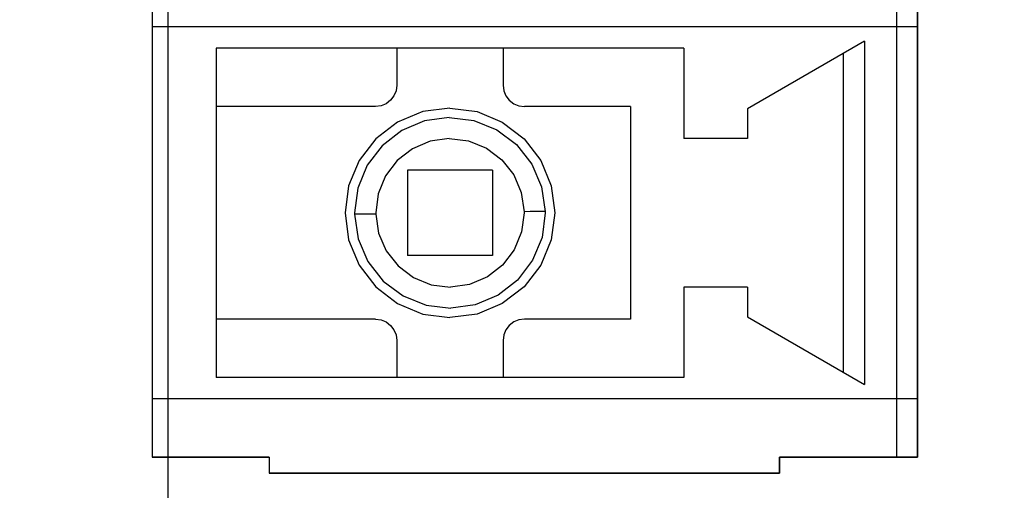
# Model space of a CAD drawing. Units: millimetres. Extents: x -10 to 258, y 12 to 237.
# Drawn here: x 53 to 62, y 43 to 48 of the extents above; entities that cross this region are included whole.
import ezdxf

# ---------------------------------------------------------------- set-up
doc = ezdxf.new("R2010")
doc.units = ezdxf.units.MM
doc.linetypes.add('K5LT_BASIC', pattern=[0])
doc.layers.add('ethernet', color=7, linetype='Continuous', plot=False)
doc.layers.add('размеры', color=200, linetype='Continuous')
doc.styles.get("Standard").update_dxf_attribs({"font": 'arial.ttf'})
doc.dimstyles.new('ISO-25', dxfattribs={"dimtxt": 2.5, "dimasz": 2.5, "dimexe": 1.25, "dimexo": 0.625, "dimtad": 1, "dimtxsty": 'Standard', "dimcen": 2.5, "dimadec": 0, "dimazin": 0, "dimtfac": 1, "dimtmove": 0, "dimatfit": 3, "dimfxl": 1, "dimarcsym": 0})

# ---------------------------------------------------------------- blocks, each defined once
blk = doc.blocks.new('*D1')
at = {"layer": 'ethernet', "color": 0, "transparency": 16777216}
for p in [(54.475, 216.591), (41.3469, 36.591), (54.475, 36.591)]:
    blk.add_point(p, dxfattribs=at)
at = {"layer": 'размеры', "color": 0, "lineweight": -2, "transparency": 16777216}
for p, q in [((53.85, 216.591), (40.0969, 216.591)), ((41.3469, 214.091), (41.3469, 39.091)), ((53.85, 36.591), (40.0969, 36.591))]:
    blk.add_line(p, q, dxfattribs=at)
at = {"layer": 'размеры', "color": 0, "transparency": 16777216}
for points in [[(40.9302, 214.091), (41.7636, 214.091), (41.3469, 216.591)], [(40.9302, 39.091), (41.7636, 39.091), (41.3469, 36.591)]]:
    blk.add_solid(points, dxfattribs=at)
at = {"layer": 'размеры', "color": 0, "transparency": 16777216, "insert": (39.4455, 126.591), "char_height": 2.5, "attachment_point": 5, "rotation": 90}
blk.add_mtext('180', dxfattribs=at)

msp = doc.modelspace()

# ---------------------------------------------------------------- linework, layer by layer
at = {"color": 0, "linetype": 'K5LT_BASIC'}
for p, q in [((54.3282, 51.8151), (54.3282, 43.7276)), ((54.3282, 51.8151), (54.3282, 47.7713)), ((54.3282, 51.8151), (54.3282, 43.7276)), ((54.3282, 51.8151), (54.3282, 47.7713)), ((54.3282, 51.8151), (54.3282, 43.7276)), ((54.3282, 51.8151), (54.3282, 47.7713)), ((54.3282, 51.8151), (54.3282, 43.7276)), ((54.3282, 51.8151), (54.3282, 47.7713)), ((61.3174, 51.8151), (61.3174, 47.7713)), ((61.3174, 51.8151), (61.3174, 47.7713)), ((61.3174, 51.8151), (61.3174, 47.7713)), ((61.3174, 51.8151), (61.3174, 47.7713)), ((61.517, 43.7276), (61.517, 51.8151)), ((61.517, 43.7276), (61.517, 51.8151)), ((61.517, 43.7276), (61.517, 51.8151)), ((61.517, 43.7276), (61.517, 51.8151)), ((61.517, 51.8151), (61.517, 47.7713)), ((61.517, 51.8151), (61.517, 47.7713)), ((61.517, 51.8151), (61.517, 47.7713)), ((61.517, 51.8151), (61.517, 47.7713)), ((61.3174, 47.7713), (54.3282, 47.7713)), ((54.3282, 47.7713), (54.3282, 44.2768)), ((61.3174, 47.7713), (54.3282, 47.7713)), ((61.3174, 47.7713), (54.3282, 47.7713)), ((54.3282, 47.7713), (54.3282, 44.2768)), ((61.3174, 47.7713), (54.3282, 47.7713)), ((61.3174, 47.7713), (54.3282, 47.7713)), ((54.3282, 47.7713), (54.3282, 44.2768)), ((61.3174, 47.7713), (54.3282, 47.7713)), ((61.3174, 47.7713), (54.3282, 47.7713)), ((54.3282, 47.7713), (54.3282, 44.2768)), ((61.3174, 47.7713), (54.3282, 47.7713)), ((61.3693, 47.7713), (61.3174, 47.7713)), ((61.3693, 47.7713), (61.3174, 47.7713)), ((61.3174, 47.7713), (61.3174, 44.2768)), ((61.3693, 47.7713), (61.3174, 47.7713)), ((61.3693, 47.7713), (61.3174, 47.7713)), ((61.3174, 47.7713), (61.3174, 44.2768)), ((61.3693, 47.7713), (61.3174, 47.7713)), ((61.3693, 47.7713), (61.3174, 47.7713)), ((61.3174, 47.7713), (61.3174, 44.2768)), ((61.3693, 47.7713), (61.3174, 47.7713)), ((61.3693, 47.7713), (61.3174, 47.7713)), ((61.3174, 47.7713), (61.3174, 44.2768)), ((61.4172, 47.7713), (61.3693, 47.7713)), ((61.4172, 47.7713), (61.3693, 47.7713)), ((61.4172, 47.7713), (61.3693, 47.7713)), ((61.4172, 47.7713), (61.3693, 47.7713)), ((61.4172, 47.7713), (61.3693, 47.7713)), ((61.4172, 47.7713), (61.3693, 47.7713)), ((61.4172, 47.7713), (61.3693, 47.7713)), ((61.4172, 47.7713), (61.3693, 47.7713)), ((61.4581, 47.7713), (61.4172, 47.7713)), ((61.4581, 47.7713), (61.4172, 47.7713)), ((61.4581, 47.7713), (61.4172, 47.7713)), ((61.4581, 47.7713), (61.4172, 47.7713)), ((61.4581, 47.7713), (61.4172, 47.7713)), ((61.4581, 47.7713), (61.4172, 47.7713)), ((61.4581, 47.7713), (61.4172, 47.7713)), ((61.4581, 47.7713), (61.4172, 47.7713)), ((61.4901, 47.7713), (61.4581, 47.7713)), ((61.4901, 47.7713), (61.4581, 47.7713)), ((61.4901, 47.7713), (61.4581, 47.7713)), ((61.4901, 47.7713), (61.4581, 47.7713)), ((61.4901, 47.7713), (61.4581, 47.7713)), ((61.4901, 47.7713), (61.4581, 47.7713)), ((61.4901, 47.7713), (61.4581, 47.7713)), ((61.4901, 47.7713), (61.4581, 47.7713)), ((61.5101, 47.7713), (61.4901, 47.7713)), ((61.5101, 47.7713), (61.4901, 47.7713)), ((61.5101, 47.7713), (61.4901, 47.7713)), ((61.5101, 47.7713), (61.4901, 47.7713)), ((61.5101, 47.7713), (61.4901, 47.7713)), ((61.5101, 47.7713), (61.4901, 47.7713)), ((61.5101, 47.7713), (61.4901, 47.7713)), ((61.5101, 47.7713), (61.4901, 47.7713)), ((61.517, 47.7713), (61.5101, 47.7713)), ((61.517, 47.7713), (61.5101, 47.7713)), ((61.517, 47.7713), (61.5101, 47.7713)), ((61.517, 47.7713), (61.5101, 47.7713)), ((61.517, 47.7713), (61.5101, 47.7713)), ((61.517, 47.7713), (61.5101, 47.7713)), ((61.517, 47.7713), (61.5101, 47.7713)), ((61.517, 47.7713), (61.5101, 47.7713)), ((61.517, 47.7713), (61.517, 44.2768)), ((61.517, 47.7713), (61.517, 44.2768)), ((61.517, 47.7713), (61.517, 44.2768)), ((61.517, 47.7713), (61.517, 44.2768)), ((61.0178, 47.6376), (59.9195, 47.0025)), ((61.0178, 47.6376), (59.9195, 47.0025)), ((61.0178, 47.6376), (59.9195, 47.0025)), ((61.0178, 47.6376), (59.9195, 47.0025)), ((61.0178, 47.6376), (61.0178, 44.4116)), ((61.0178, 47.6376), (61.0178, 44.4116)), ((61.0178, 47.6376), (61.0178, 44.4116)), ((61.0178, 47.6376), (61.0178, 44.4116)), ((59.3205, 47.5717), (54.9273, 47.5717)), ((54.9273, 47.5717), (54.9273, 47.0225)), ((59.3205, 47.5717), (54.9273, 47.5717)), ((54.9273, 47.5717), (54.9273, 47.0225)), ((59.3205, 47.5717), (54.9273, 47.5717)), ((54.9273, 47.5717), (54.9273, 47.0225)), ((59.3205, 47.5717), (54.9273, 47.5717)), ((54.9273, 47.5717), (54.9273, 47.0225)), ((56.6246, 47.5717), (56.6246, 47.2222)), ((56.6246, 47.5717), (56.6246, 47.2222)), ((56.6246, 47.5717), (56.6246, 47.2222)), ((56.6246, 47.5717), (56.6246, 47.2222)), ((57.6231, 47.5717), (57.6231, 47.2222)), ((57.6231, 47.5717), (57.6231, 47.2222)), ((57.6231, 47.5717), (57.6231, 47.2222)), ((57.6231, 47.5717), (57.6231, 47.2222)), ((59.3205, 47.5717), (59.3205, 46.723)), ((59.3205, 47.5717), (59.3205, 46.723)), ((59.3205, 47.5717), (59.3205, 46.723)), ((59.3205, 47.5717), (59.3205, 46.723)), ((60.8181, 47.5217), (60.8181, 44.5264)), ((60.8181, 47.5217), (60.8181, 44.5264)), ((60.8181, 47.5217), (60.8181, 44.5264)), ((60.8181, 47.5217), (60.8181, 44.5264)), ((56.6177, 47.1703), (56.5977, 47.1224)), ((56.6177, 47.1703), (56.5977, 47.1224)), ((56.6177, 47.1703), (56.5977, 47.1224)), ((56.6177, 47.1703), (56.5977, 47.1224)), ((56.6246, 47.2222), (56.6177, 47.1703)), ((56.6246, 47.2222), (56.6177, 47.1703)), ((56.6246, 47.2222), (56.6177, 47.1703)), ((56.6246, 47.2222), (56.6177, 47.1703)), ((57.6231, 47.2222), (57.6301, 47.1703)), ((57.6231, 47.2222), (57.6301, 47.1703)), ((57.6231, 47.2222), (57.6301, 47.1703)), ((57.6231, 47.2222), (57.6301, 47.1703)), ((57.6301, 47.1703), (57.6501, 47.1224)), ((57.6301, 47.1703), (57.6501, 47.1224)), ((57.6301, 47.1703), (57.6501, 47.1224)), ((57.6301, 47.1703), (57.6501, 47.1224)), ((56.5657, 47.0814), (56.5248, 47.0495)), ((56.5657, 47.0814), (56.5248, 47.0495)), ((56.5657, 47.0814), (56.5248, 47.0495)), ((56.5657, 47.0814), (56.5248, 47.0495)), ((56.5977, 47.1224), (56.5657, 47.0814)), ((56.5977, 47.1224), (56.5657, 47.0814)), ((56.5977, 47.1224), (56.5657, 47.0814)), ((56.5977, 47.1224), (56.5657, 47.0814)), ((57.6501, 47.1224), (57.681, 47.0814)), ((57.6501, 47.1224), (57.681, 47.0814)), ((57.6501, 47.1224), (57.681, 47.0814)), ((57.6501, 47.1224), (57.681, 47.0814)), ((57.681, 47.0814), (57.7229, 47.0495)), ((57.681, 47.0814), (57.7229, 47.0495)), ((57.681, 47.0814), (57.7229, 47.0495)), ((57.681, 47.0814), (57.7229, 47.0495)), ((56.425, 47.0225), (54.9273, 47.0225)), ((56.425, 47.0225), (54.9273, 47.0225)), ((56.425, 47.0225), (54.9273, 47.0225)), ((56.425, 47.0225), (54.9273, 47.0225)), ((56.4769, 47.0295), (56.425, 47.0225)), ((56.4769, 47.0295), (56.425, 47.0225)), ((56.4769, 47.0295), (56.425, 47.0225)), ((56.4769, 47.0295), (56.425, 47.0225)), ((56.5248, 47.0495), (56.4769, 47.0295)), ((56.5248, 47.0495), (56.4769, 47.0295)), ((56.5248, 47.0495), (56.4769, 47.0295)), ((56.5248, 47.0495), (56.4769, 47.0295)), ((57.1239, 47.0085), (56.8693, 46.9756)), ((57.1239, 47.0085), (56.8693, 46.9756)), ((57.1239, 47.0085), (56.8693, 46.9756)), ((57.1239, 47.0085), (56.8693, 46.9756)), ((57.1239, 47.0085), (57.3785, 46.9756)), ((57.1239, 47.0085), (57.3785, 46.9756)), ((57.1239, 47.0085), (57.3785, 46.9756)), ((57.1239, 47.0085), (57.3785, 46.9756)), ((57.7229, 47.0495), (57.7709, 47.0295)), ((57.7229, 47.0495), (57.7709, 47.0295)), ((57.7229, 47.0495), (57.7709, 47.0295)), ((57.7229, 47.0495), (57.7709, 47.0295)), ((57.7709, 47.0295), (57.8228, 47.0225)), ((57.7709, 47.0295), (57.8228, 47.0225)), ((57.7709, 47.0295), (57.8228, 47.0225)), ((57.7709, 47.0295), (57.8228, 47.0225)), ((58.8212, 47.0225), (57.8228, 47.0225)), ((58.8212, 47.0225), (57.8228, 47.0225)), ((58.8212, 47.0225), (57.8228, 47.0225)), ((58.8212, 47.0225), (57.8228, 47.0225)), ((58.8212, 47.0225), (58.8212, 45.0256)), ((58.8212, 47.0225), (58.8212, 45.0256)), ((58.8212, 47.0225), (58.8212, 45.0256)), ((58.8212, 47.0225), (58.8212, 45.0256)), ((59.9195, 47.0025), (59.9195, 46.723)), ((59.9195, 47.0025), (59.9195, 46.723)), ((59.9195, 47.0025), (59.9195, 46.723)), ((59.9195, 47.0025), (59.9195, 46.723)), ((56.8693, 46.9756), (56.6316, 46.8767)), ((56.8693, 46.9756), (56.6316, 46.8767)), ((56.8693, 46.9756), (56.6316, 46.8767)), ((56.8693, 46.9756), (56.6316, 46.8767)), ((57.1169, 46.9197), (56.8862, 46.8877)), ((57.1169, 46.9197), (56.8862, 46.8877)), ((57.1169, 46.9197), (56.8862, 46.8877)), ((57.1169, 46.9197), (56.8862, 46.8877)), ((57.1169, 46.9197), (57.3475, 46.8917)), ((57.1169, 46.9197), (57.3475, 46.8917)), ((57.1169, 46.9197), (57.3475, 46.8917)), ((57.1169, 46.9197), (57.3475, 46.8917)), ((57.3475, 46.8917), (57.5632, 46.8048)), ((57.3475, 46.8917), (57.5632, 46.8048)), ((57.3475, 46.8917), (57.5632, 46.8048)), ((57.3475, 46.8917), (57.5632, 46.8048)), ((57.3785, 46.9756), (57.6161, 46.8767)), ((57.3785, 46.9756), (57.6161, 46.8767)), ((57.3785, 46.9756), (57.6161, 46.8767)), ((57.3785, 46.9756), (57.6161, 46.8767)), ((56.6316, 46.8767), (56.4279, 46.72)), ((56.6316, 46.8767), (56.4279, 46.72)), ((56.6316, 46.8767), (56.4279, 46.72)), ((56.6316, 46.8767), (56.4279, 46.72)), ((56.6716, 46.7979), (56.4879, 46.6551)), ((56.6716, 46.7979), (56.4879, 46.6551)), ((56.6716, 46.7979), (56.4879, 46.6551)), ((56.6716, 46.7979), (56.4879, 46.6551)), ((56.8862, 46.8877), (56.6716, 46.7979)), ((56.8862, 46.8877), (56.6716, 46.7979)), ((56.8862, 46.8877), (56.6716, 46.7979)), ((56.8862, 46.8877), (56.6716, 46.7979)), ((57.5632, 46.8048), (57.7499, 46.6651)), ((57.5632, 46.8048), (57.7499, 46.6651)), ((57.5632, 46.8048), (57.7499, 46.6651)), ((57.5632, 46.8048), (57.7499, 46.6651)), ((57.6161, 46.8767), (57.8198, 46.72)), ((57.6161, 46.8767), (57.8198, 46.72)), ((57.6161, 46.8767), (57.8198, 46.72)), ((57.6161, 46.8767), (57.8198, 46.72)), ((56.4279, 46.72), (56.2712, 46.5163)), ((56.4279, 46.72), (56.2712, 46.5163)), ((56.4279, 46.72), (56.2712, 46.5163)), ((56.4279, 46.72), (56.2712, 46.5163)), ((57.1179, 46.721), (56.9392, 46.696)), ((57.1179, 46.721), (56.9392, 46.696)), ((57.1179, 46.721), (56.9392, 46.696)), ((57.1179, 46.721), (56.9392, 46.696)), ((57.1179, 46.721), (57.2976, 46.699)), ((57.1179, 46.721), (57.2976, 46.699)), ((57.1179, 46.721), (57.2976, 46.699)), ((57.1179, 46.721), (57.2976, 46.699)), ((57.8198, 46.72), (57.9765, 46.5163)), ((57.8198, 46.72), (57.9765, 46.5163)), ((57.8198, 46.72), (57.9765, 46.5163)), ((57.8198, 46.72), (57.9765, 46.5163)), ((59.9195, 46.723), (59.3205, 46.723)), ((59.9195, 46.723), (59.3205, 46.723)), ((59.9195, 46.723), (59.3205, 46.723)), ((59.9195, 46.723), (59.3205, 46.723)), ((56.4879, 46.6551), (56.3471, 46.4704)), ((56.4879, 46.6551), (56.3471, 46.4704)), ((56.4879, 46.6551), (56.3471, 46.4704)), ((56.4879, 46.6551), (56.3471, 46.4704)), ((56.7724, 46.6261), (56.6286, 46.5153)), ((56.7724, 46.6261), (56.6286, 46.5153)), ((56.7724, 46.6261), (56.6286, 46.5153)), ((56.7724, 46.6261), (56.6286, 46.5153)), ((56.9392, 46.696), (56.7724, 46.6261)), ((56.9392, 46.696), (56.7724, 46.6261)), ((56.9392, 46.696), (56.7724, 46.6261)), ((56.9392, 46.696), (56.7724, 46.6261)), ((57.2976, 46.699), (57.4663, 46.6311)), ((57.2976, 46.699), (57.4663, 46.6311)), ((57.2976, 46.699), (57.4663, 46.6311)), ((57.2976, 46.699), (57.4663, 46.6311)), ((57.4663, 46.6311), (57.6111, 46.5223)), ((57.4663, 46.6311), (57.6111, 46.5223)), ((57.4663, 46.6311), (57.6111, 46.5223)), ((57.4663, 46.6311), (57.6111, 46.5223)), ((57.7499, 46.6651), (57.8937, 46.4823)), ((57.7499, 46.6651), (57.8937, 46.4823)), ((57.7499, 46.6651), (57.8937, 46.4823)), ((57.7499, 46.6651), (57.8937, 46.4823)), ((57.6111, 46.5223), (57.7229, 46.3805)), ((57.6111, 46.5223), (57.7229, 46.3805)), ((57.6111, 46.5223), (57.7229, 46.3805)), ((57.6111, 46.5223), (57.7229, 46.3805)), ((56.2712, 46.5163), (56.1723, 46.2787)), ((56.2712, 46.5163), (56.1723, 46.2787)), ((56.2712, 46.5163), (56.1723, 46.2787)), ((56.2712, 46.5163), (56.1723, 46.2787)), ((56.3471, 46.4704), (56.2582, 46.2547)), ((56.3471, 46.4704), (56.2582, 46.2547)), ((56.3471, 46.4704), (56.2582, 46.2547)), ((56.3471, 46.4704), (56.2582, 46.2547)), ((56.6286, 46.5153), (56.5188, 46.3705)), ((56.6286, 46.5153), (56.5188, 46.3705)), ((56.6286, 46.5153), (56.5188, 46.3705)), ((56.6286, 46.5153), (56.5188, 46.3705)), ((57.8937, 46.4823), (57.9855, 46.2687)), ((57.8937, 46.4823), (57.9855, 46.2687)), ((57.8937, 46.4823), (57.9855, 46.2687)), ((57.8937, 46.4823), (57.9855, 46.2687)), ((57.9765, 46.5163), (58.0754, 46.2787)), ((57.9765, 46.5163), (58.0754, 46.2787)), ((57.9765, 46.5163), (58.0754, 46.2787)), ((57.9765, 46.5163), (58.0754, 46.2787)), ((56.5188, 46.3705), (56.4499, 46.2038)), ((56.5188, 46.3705), (56.4499, 46.2038)), ((56.5188, 46.3705), (56.4499, 46.2038)), ((56.5188, 46.3705), (56.4499, 46.2038)), ((57.5232, 46.4234), (56.7245, 46.4234)), ((56.7245, 46.4234), (56.7245, 45.6247)), ((57.5232, 46.4234), (56.7245, 46.4234)), ((56.7245, 46.4234), (56.7245, 45.6247)), ((57.5232, 46.4234), (56.7245, 46.4234)), ((56.7245, 46.4234), (56.7245, 45.6247)), ((57.5232, 46.4234), (56.7245, 46.4234)), ((56.7245, 46.4234), (56.7245, 45.6247)), ((57.5232, 46.4234), (57.5232, 45.6247)), ((57.5232, 46.4234), (57.5232, 45.6247)), ((57.5232, 46.4234), (57.5232, 45.6247)), ((57.5232, 46.4234), (57.5232, 45.6247)), ((57.7229, 46.3805), (57.7938, 46.2148)), ((57.7229, 46.3805), (57.7938, 46.2148)), ((57.7229, 46.3805), (57.7938, 46.2148)), ((57.7229, 46.3805), (57.7938, 46.2148)), ((56.1723, 46.2787), (56.1394, 46.0241)), ((56.1723, 46.2787), (56.1394, 46.0241)), ((56.1723, 46.2787), (56.1394, 46.0241)), ((56.1723, 46.2787), (56.1394, 46.0241)), ((56.2582, 46.2547), (56.2283, 46.0241)), ((56.2582, 46.2547), (56.2283, 46.0241)), ((56.2582, 46.2547), (56.2283, 46.0241)), ((56.2582, 46.2547), (56.2283, 46.0241)), ((57.9855, 46.2687), (58.0195, 46.038)), ((57.9855, 46.2687), (58.0195, 46.038)), ((57.9855, 46.2687), (58.0195, 46.038)), ((57.9855, 46.2687), (58.0195, 46.038)), ((58.0754, 46.2787), (58.1083, 46.0241)), ((58.0754, 46.2787), (58.1083, 46.0241)), ((58.0754, 46.2787), (58.1083, 46.0241)), ((58.0754, 46.2787), (58.1083, 46.0241)), ((56.4499, 46.2038), (56.4269, 46.0241)), ((56.4499, 46.2038), (56.4269, 46.0241)), ((56.4499, 46.2038), (56.4269, 46.0241)), ((56.4499, 46.2038), (56.4269, 46.0241)), ((57.7938, 46.2148), (57.8208, 46.035)), ((57.7938, 46.2148), (57.8208, 46.035)), ((57.7938, 46.2148), (57.8208, 46.035)), ((57.7938, 46.2148), (57.8208, 46.035)), ((56.1394, 46.0241), (56.1723, 45.7695)), ((56.1394, 46.0241), (56.1723, 45.7695)), ((56.1394, 46.0241), (56.1723, 45.7695)), ((56.1394, 46.0241), (56.1723, 45.7695)), ((56.2283, 46.0241), (56.2283, 46.0191)), ((56.2283, 46.0241), (56.2283, 46.0191)), ((56.2283, 46.0241), (56.2283, 46.0191)), ((56.2283, 46.0241), (56.2283, 46.0191)), ((56.2283, 46.0191), (56.2283, 46.0151)), ((56.2283, 46.0191), (56.2283, 46.0151)), ((56.2283, 46.0191), (56.2283, 46.0151)), ((56.2283, 46.0191), (56.2283, 46.0151)), ((56.2283, 46.0151), (56.2283, 46.0101)), ((56.2283, 46.0151), (56.2283, 46.0101)), ((56.2283, 46.0151), (56.2283, 46.0101)), ((56.2283, 46.0151), (56.2283, 46.0101)), ((56.2283, 46.0101), (56.2622, 45.7794)), ((56.2422, 46.0101), (56.2283, 46.0101)), ((56.2283, 46.0101), (56.2622, 45.7794)), ((56.2422, 46.0101), (56.2283, 46.0101)), ((56.2283, 46.0101), (56.2622, 45.7794)), ((56.2422, 46.0101), (56.2283, 46.0101)), ((56.2283, 46.0101), (56.2622, 45.7794)), ((56.2422, 46.0101), (56.2283, 46.0101)), ((56.2722, 46.0111), (56.2422, 46.0101)), ((56.2722, 46.0111), (56.2422, 46.0101)), ((56.2722, 46.0111), (56.2422, 46.0101)), ((56.2722, 46.0111), (56.2422, 46.0101)), ((56.3151, 46.0111), (56.2722, 46.0111)), ((56.3151, 46.0111), (56.2722, 46.0111)), ((56.3151, 46.0111), (56.2722, 46.0111)), ((56.3151, 46.0111), (56.2722, 46.0111)), ((56.369, 46.0121), (56.3151, 46.0111)), ((56.369, 46.0121), (56.3151, 46.0111)), ((56.369, 46.0121), (56.3151, 46.0111)), ((56.369, 46.0121), (56.3151, 46.0111)), ((56.4269, 46.0131), (56.369, 46.0121)), ((56.4269, 46.0131), (56.369, 46.0121)), ((56.4269, 46.0131), (56.369, 46.0121)), ((56.4269, 46.0131), (56.369, 46.0121)), ((56.4269, 46.0241), (56.4269, 46.0201)), ((56.4269, 46.0241), (56.4269, 46.0201)), ((56.4269, 46.0241), (56.4269, 46.0201)), ((56.4269, 46.0241), (56.4269, 46.0201)), ((56.4269, 46.0201), (56.4269, 46.0171)), ((56.4269, 46.0201), (56.4269, 46.0171)), ((56.4269, 46.0201), (56.4269, 46.0171)), ((56.4269, 46.0201), (56.4269, 46.0171)), ((56.4269, 46.0171), (56.4269, 46.0131)), ((56.4269, 46.0171), (56.4269, 46.0131)), ((56.4269, 46.0171), (56.4269, 46.0131)), ((56.4269, 46.0171), (56.4269, 46.0131)), ((56.4269, 46.0131), (56.4529, 45.8344)), ((56.4269, 46.0131), (56.4529, 45.8344)), ((56.4269, 46.0131), (56.4529, 45.8344)), ((56.4269, 46.0131), (56.4529, 45.8344)), ((57.8208, 46.0241), (57.7968, 45.8443)), ((57.8208, 46.0241), (57.7968, 45.8443)), ((57.8208, 46.0241), (57.7968, 45.8443)), ((57.8208, 46.0241), (57.7968, 45.8443)), ((57.8787, 46.036), (57.8208, 46.035)), ((57.8787, 46.036), (57.8208, 46.035)), ((57.8787, 46.036), (57.8208, 46.035)), ((57.8787, 46.036), (57.8208, 46.035)), ((57.8208, 46.035), (57.8208, 46.031)), ((57.8208, 46.035), (57.8208, 46.031)), ((57.8208, 46.035), (57.8208, 46.031)), ((57.8208, 46.035), (57.8208, 46.031)), ((57.8208, 46.031), (57.8208, 46.0281)), ((57.8208, 46.031), (57.8208, 46.0281)), ((57.8208, 46.031), (57.8208, 46.0281)), ((57.8208, 46.031), (57.8208, 46.0281)), ((57.8208, 46.0281), (57.8208, 46.0241)), ((57.8208, 46.0281), (57.8208, 46.0241)), ((57.8208, 46.0281), (57.8208, 46.0241)), ((57.8208, 46.0281), (57.8208, 46.0241)), ((57.9326, 46.037), (57.8787, 46.036)), ((57.9326, 46.037), (57.8787, 46.036)), ((57.9326, 46.037), (57.8787, 46.036)), ((57.9326, 46.037), (57.8787, 46.036)), ((57.9755, 46.038), (57.9326, 46.037)), ((57.9755, 46.038), (57.9326, 46.037)), ((57.9755, 46.038), (57.9326, 46.037)), ((57.9755, 46.038), (57.9326, 46.037)), ((58.0055, 46.038), (57.9755, 46.038)), ((58.0055, 46.038), (57.9755, 46.038)), ((58.0055, 46.038), (57.9755, 46.038)), ((58.0055, 46.038), (57.9755, 46.038)), ((58.0195, 46.0241), (57.9895, 45.7934)), ((58.0195, 46.0241), (57.9895, 45.7934)), ((58.0195, 46.0241), (57.9895, 45.7934)), ((58.0195, 46.0241), (57.9895, 45.7934)), ((58.0195, 46.038), (58.0055, 46.038)), ((58.0195, 46.038), (58.0055, 46.038)), ((58.0195, 46.038), (58.0055, 46.038)), ((58.0195, 46.038), (58.0055, 46.038)), ((58.0195, 46.038), (58.0195, 46.034)), ((58.0195, 46.038), (58.0195, 46.034)), ((58.0195, 46.038), (58.0195, 46.034)), ((58.0195, 46.038), (58.0195, 46.034)), ((58.0195, 46.034), (58.0195, 46.0291)), ((58.0195, 46.034), (58.0195, 46.0291)), ((58.0195, 46.034), (58.0195, 46.0291)), ((58.0195, 46.034), (58.0195, 46.0291)), ((58.0195, 46.0291), (58.0195, 46.0241)), ((58.0195, 46.0291), (58.0195, 46.0241)), ((58.0195, 46.0291), (58.0195, 46.0241)), ((58.0195, 46.0291), (58.0195, 46.0241)), ((58.1083, 46.0241), (58.0754, 45.7695)), ((58.1083, 46.0241), (58.0754, 45.7695)), ((58.1083, 46.0241), (58.0754, 45.7695)), ((58.1083, 46.0241), (58.0754, 45.7695)), ((56.4529, 45.8344), (56.5248, 45.6676)), ((56.4529, 45.8344), (56.5248, 45.6676)), ((56.4529, 45.8344), (56.5248, 45.6676)), ((56.4529, 45.8344), (56.5248, 45.6676)), ((57.7968, 45.8443), (57.7279, 45.6776)), ((57.7968, 45.8443), (57.7279, 45.6776)), ((57.7968, 45.8443), (57.7279, 45.6776)), ((57.7968, 45.8443), (57.7279, 45.6776)), ((57.9895, 45.7934), (57.9007, 45.5788)), ((57.9895, 45.7934), (57.9007, 45.5788)), ((57.9895, 45.7934), (57.9007, 45.5788)), ((57.9895, 45.7934), (57.9007, 45.5788)), ((56.1723, 45.7695), (56.2712, 45.5318)), ((56.1723, 45.7695), (56.2712, 45.5318)), ((56.1723, 45.7695), (56.2712, 45.5318)), ((56.1723, 45.7695), (56.2712, 45.5318)), ((56.2622, 45.7794), (56.3541, 45.5658)), ((56.2622, 45.7794), (56.3541, 45.5658)), ((56.2622, 45.7794), (56.3541, 45.5658)), ((56.2622, 45.7794), (56.3541, 45.5658)), ((58.0754, 45.7695), (57.9765, 45.5318)), ((58.0754, 45.7695), (57.9765, 45.5318)), ((58.0754, 45.7695), (57.9765, 45.5318)), ((58.0754, 45.7695), (57.9765, 45.5318)), ((56.5248, 45.6676), (56.6366, 45.5258)), ((56.5248, 45.6676), (56.6366, 45.5258)), ((56.5248, 45.6676), (56.6366, 45.5258)), ((56.5248, 45.6676), (56.6366, 45.5258)), ((57.5232, 45.6247), (56.7245, 45.6247)), ((57.5232, 45.6247), (56.7245, 45.6247)), ((57.5232, 45.6247), (56.7245, 45.6247)), ((57.5232, 45.6247), (56.7245, 45.6247)), ((57.7279, 45.6776), (57.6181, 45.5328)), ((57.7279, 45.6776), (57.6181, 45.5328)), ((57.7279, 45.6776), (57.6181, 45.5328)), ((57.7279, 45.6776), (57.6181, 45.5328)), ((56.2712, 45.5318), (56.4279, 45.3281)), ((56.2712, 45.5318), (56.4279, 45.3281)), ((56.2712, 45.5318), (56.4279, 45.3281)), ((56.2712, 45.5318), (56.4279, 45.3281)), ((56.3541, 45.5658), (56.4978, 45.3831)), ((56.3541, 45.5658), (56.4978, 45.3831)), ((56.3541, 45.5658), (56.4978, 45.3831)), ((56.3541, 45.5658), (56.4978, 45.3831)), ((56.6366, 45.5258), (56.7814, 45.417)), ((56.6366, 45.5258), (56.7814, 45.417)), ((56.6366, 45.5258), (56.7814, 45.417)), ((56.6366, 45.5258), (56.7814, 45.417)), ((57.6181, 45.5328), (57.4753, 45.422)), ((57.6181, 45.5328), (57.4753, 45.422)), ((57.6181, 45.5328), (57.4753, 45.422)), ((57.6181, 45.5328), (57.4753, 45.422)), ((57.9007, 45.5788), (57.7599, 45.393)), ((57.9007, 45.5788), (57.7599, 45.393)), ((57.9007, 45.5788), (57.7599, 45.393)), ((57.9007, 45.5788), (57.7599, 45.393)), ((57.9765, 45.5318), (57.8198, 45.3281)), ((57.9765, 45.5318), (57.8198, 45.3281)), ((57.9765, 45.5318), (57.8198, 45.3281)), ((57.9765, 45.5318), (57.8198, 45.3281)), ((56.7814, 45.417), (56.9491, 45.3491)), ((56.7814, 45.417), (56.9491, 45.3491)), ((56.7814, 45.417), (56.9491, 45.3491)), ((56.7814, 45.417), (56.9491, 45.3491)), ((57.4753, 45.422), (57.3086, 45.3521)), ((57.4753, 45.422), (57.3086, 45.3521)), ((57.4753, 45.422), (57.3086, 45.3521)), ((57.4753, 45.422), (57.3086, 45.3521)), ((56.4279, 45.3281), (56.6316, 45.1714)), ((56.4279, 45.3281), (56.6316, 45.1714)), ((56.4279, 45.3281), (56.6316, 45.1714)), ((56.4279, 45.3281), (56.6316, 45.1714)), ((56.4978, 45.3831), (56.6845, 45.2433)), ((56.4978, 45.3831), (56.6845, 45.2433)), ((56.4978, 45.3831), (56.6845, 45.2433)), ((56.4978, 45.3831), (56.6845, 45.2433)), ((56.9491, 45.3491), (57.1289, 45.3271)), ((56.9491, 45.3491), (57.1289, 45.3271)), ((56.9491, 45.3491), (57.1289, 45.3271)), ((56.9491, 45.3491), (57.1289, 45.3271)), ((57.3086, 45.3521), (57.1289, 45.3271)), ((57.3086, 45.3521), (57.1289, 45.3271)), ((57.3086, 45.3521), (57.1289, 45.3271)), ((57.3086, 45.3521), (57.1289, 45.3271)), ((57.7599, 45.393), (57.5762, 45.2503)), ((57.7599, 45.393), (57.5762, 45.2503)), ((57.7599, 45.393), (57.5762, 45.2503)), ((57.7599, 45.393), (57.5762, 45.2503)), ((57.8198, 45.3281), (57.6161, 45.1714)), ((57.8198, 45.3281), (57.6161, 45.1714)), ((57.8198, 45.3281), (57.6161, 45.1714)), ((57.8198, 45.3281), (57.6161, 45.1714)), ((59.3205, 45.3251), (59.3205, 44.4765)), ((59.9195, 45.3251), (59.3205, 45.3251)), ((59.3205, 45.3251), (59.3205, 44.4765)), ((59.9195, 45.3251), (59.3205, 45.3251)), ((59.3205, 45.3251), (59.3205, 44.4765)), ((59.9195, 45.3251), (59.3205, 45.3251)), ((59.3205, 45.3251), (59.3205, 44.4765)), ((59.9195, 45.3251), (59.3205, 45.3251)), ((59.9195, 45.3251), (59.9195, 45.0456)), ((59.9195, 45.3251), (59.9195, 45.0456)), ((59.9195, 45.3251), (59.9195, 45.0456)), ((59.9195, 45.3251), (59.9195, 45.0456)), ((56.6845, 45.2433), (56.9002, 45.1564)), ((56.6845, 45.2433), (56.9002, 45.1564)), ((56.6845, 45.2433), (56.9002, 45.1564)), ((56.6845, 45.2433), (56.9002, 45.1564)), ((57.5762, 45.2503), (57.3615, 45.1604)), ((57.5762, 45.2503), (57.3615, 45.1604)), ((57.5762, 45.2503), (57.3615, 45.1604)), ((57.5762, 45.2503), (57.3615, 45.1604)), ((56.6316, 45.1714), (56.8693, 45.0725)), ((56.6316, 45.1714), (56.8693, 45.0725)), ((56.6316, 45.1714), (56.8693, 45.0725)), ((56.6316, 45.1714), (56.8693, 45.0725)), ((56.9002, 45.1564), (57.1309, 45.1284)), ((56.9002, 45.1564), (57.1309, 45.1284)), ((56.9002, 45.1564), (57.1309, 45.1284)), ((56.9002, 45.1564), (57.1309, 45.1284)), ((57.3615, 45.1604), (57.1309, 45.1284)), ((57.3615, 45.1604), (57.1309, 45.1284)), ((57.3615, 45.1604), (57.1309, 45.1284)), ((57.3615, 45.1604), (57.1309, 45.1284)), ((57.6161, 45.1714), (57.3785, 45.0725)), ((57.6161, 45.1714), (57.3785, 45.0725)), ((57.6161, 45.1714), (57.3785, 45.0725)), ((57.6161, 45.1714), (57.3785, 45.0725)), ((56.8693, 45.0725), (57.1239, 45.0396)), ((56.8693, 45.0725), (57.1239, 45.0396)), ((56.8693, 45.0725), (57.1239, 45.0396)), ((56.8693, 45.0725), (57.1239, 45.0396)), ((57.3785, 45.0725), (57.1239, 45.0396)), ((57.3785, 45.0725), (57.1239, 45.0396)), ((57.3785, 45.0725), (57.1239, 45.0396)), ((57.3785, 45.0725), (57.1239, 45.0396)), ((59.9195, 45.0456), (61.0178, 44.4116)), ((59.9195, 45.0456), (61.0178, 44.4116)), ((59.9195, 45.0456), (61.0178, 44.4116)), ((59.9195, 45.0456), (61.0178, 44.4116)), ((56.425, 45.0256), (54.9273, 45.0256)), ((54.9273, 45.0256), (54.9273, 44.4765)), ((56.425, 45.0256), (54.9273, 45.0256)), ((54.9273, 45.0256), (54.9273, 44.4765)), ((56.425, 45.0256), (54.9273, 45.0256)), ((54.9273, 45.0256), (54.9273, 44.4765)), ((56.425, 45.0256), (54.9273, 45.0256)), ((54.9273, 45.0256), (54.9273, 44.4765)), ((56.425, 45.0256), (56.4769, 45.0186)), ((56.425, 45.0256), (56.4769, 45.0186)), ((56.425, 45.0256), (56.4769, 45.0186)), ((56.425, 45.0256), (56.4769, 45.0186)), ((56.4769, 45.0186), (56.5248, 44.9987)), ((56.4769, 45.0186), (56.5248, 44.9987)), ((56.4769, 45.0186), (56.5248, 44.9987)), ((56.4769, 45.0186), (56.5248, 44.9987)), ((56.5248, 44.9987), (56.5657, 44.9667)), ((56.5248, 44.9987), (56.5657, 44.9667)), ((56.5248, 44.9987), (56.5657, 44.9667)), ((56.5248, 44.9987), (56.5657, 44.9667)), ((56.5657, 44.9667), (56.5977, 44.9258)), ((56.5657, 44.9667), (56.5977, 44.9258)), ((56.5657, 44.9667), (56.5977, 44.9258)), ((56.5657, 44.9667), (56.5977, 44.9258)), ((57.681, 44.9667), (57.6501, 44.9258)), ((57.681, 44.9667), (57.6501, 44.9258)), ((57.681, 44.9667), (57.6501, 44.9258)), ((57.681, 44.9667), (57.6501, 44.9258)), ((57.7229, 44.9987), (57.681, 44.9667)), ((57.7229, 44.9987), (57.681, 44.9667)), ((57.7229, 44.9987), (57.681, 44.9667)), ((57.7229, 44.9987), (57.681, 44.9667)), ((57.7709, 45.0186), (57.7229, 44.9987)), ((57.7709, 45.0186), (57.7229, 44.9987)), ((57.7709, 45.0186), (57.7229, 44.9987)), ((57.7709, 45.0186), (57.7229, 44.9987)), ((57.8228, 45.0256), (57.7709, 45.0186)), ((57.8228, 45.0256), (57.7709, 45.0186)), ((57.8228, 45.0256), (57.7709, 45.0186)), ((57.8228, 45.0256), (57.7709, 45.0186)), ((58.8212, 45.0256), (57.8228, 45.0256)), ((58.8212, 45.0256), (57.8228, 45.0256)), ((58.8212, 45.0256), (57.8228, 45.0256)), ((58.8212, 45.0256), (57.8228, 45.0256)), ((56.5977, 44.9258), (56.6177, 44.8778)), ((56.5977, 44.9258), (56.6177, 44.8778)), ((56.5977, 44.9258), (56.6177, 44.8778)), ((56.5977, 44.9258), (56.6177, 44.8778)), ((56.6177, 44.8778), (56.6246, 44.8259)), ((56.6177, 44.8778), (56.6246, 44.8259)), ((56.6177, 44.8778), (56.6246, 44.8259)), ((56.6177, 44.8778), (56.6246, 44.8259)), ((57.6301, 44.8778), (57.6231, 44.8259)), ((57.6301, 44.8778), (57.6231, 44.8259)), ((57.6301, 44.8778), (57.6231, 44.8259)), ((57.6301, 44.8778), (57.6231, 44.8259)), ((57.6501, 44.9258), (57.6301, 44.8778)), ((57.6501, 44.9258), (57.6301, 44.8778)), ((57.6501, 44.9258), (57.6301, 44.8778)), ((57.6501, 44.9258), (57.6301, 44.8778)), ((56.6246, 44.8259), (56.6246, 44.4765)), ((56.6246, 44.8259), (56.6246, 44.4765)), ((56.6246, 44.8259), (56.6246, 44.4765)), ((56.6246, 44.8259), (56.6246, 44.4765)), ((57.6231, 44.8259), (57.6231, 44.4765)), ((57.6231, 44.8259), (57.6231, 44.4765)), ((57.6231, 44.8259), (57.6231, 44.4765)), ((57.6231, 44.8259), (57.6231, 44.4765)), ((59.3205, 44.4765), (54.9273, 44.4765)), ((59.3205, 44.4765), (54.9273, 44.4765)), ((59.3205, 44.4765), (54.9273, 44.4765)), ((59.3205, 44.4765), (54.9273, 44.4765)), ((61.3174, 44.2768), (54.3282, 44.2768)), ((61.3174, 44.2768), (54.3282, 44.2768)), ((54.3282, 44.2768), (54.3282, 43.7276)), ((61.3174, 44.2768), (54.3282, 44.2768)), ((61.3174, 44.2768), (54.3282, 44.2768)), ((54.3282, 44.2768), (54.3282, 43.7276)), ((61.3174, 44.2768), (54.3282, 44.2768)), ((61.3174, 44.2768), (54.3282, 44.2768)), ((54.3282, 44.2768), (54.3282, 43.7276)), ((61.3174, 44.2768), (54.3282, 44.2768)), ((61.3174, 44.2768), (54.3282, 44.2768)), ((54.3282, 44.2768), (54.3282, 43.7276)), ((61.3693, 44.2768), (61.3174, 44.2768)), ((61.3693, 44.2768), (61.3174, 44.2768)), ((61.3174, 44.2768), (61.3174, 43.7276)), ((61.3693, 44.2768), (61.3174, 44.2768)), ((61.3693, 44.2768), (61.3174, 44.2768)), ((61.3174, 44.2768), (61.3174, 43.7276)), ((61.3693, 44.2768), (61.3174, 44.2768)), ((61.3693, 44.2768), (61.3174, 44.2768)), ((61.3174, 44.2768), (61.3174, 43.7276)), ((61.3693, 44.2768), (61.3174, 44.2768)), ((61.3693, 44.2768), (61.3174, 44.2768)), ((61.3174, 44.2768), (61.3174, 43.7276)), ((61.4172, 44.2768), (61.3693, 44.2768)), ((61.4172, 44.2768), (61.3693, 44.2768)), ((61.4172, 44.2768), (61.3693, 44.2768)), ((61.4172, 44.2768), (61.3693, 44.2768)), ((61.4172, 44.2768), (61.3693, 44.2768)), ((61.4172, 44.2768), (61.3693, 44.2768)), ((61.4172, 44.2768), (61.3693, 44.2768)), ((61.4172, 44.2768), (61.3693, 44.2768)), ((61.4581, 44.2768), (61.4172, 44.2768)), ((61.4581, 44.2768), (61.4172, 44.2768)), ((61.4581, 44.2768), (61.4172, 44.2768)), ((61.4581, 44.2768), (61.4172, 44.2768)), ((61.4581, 44.2768), (61.4172, 44.2768)), ((61.4581, 44.2768), (61.4172, 44.2768)), ((61.4581, 44.2768), (61.4172, 44.2768)), ((61.4581, 44.2768), (61.4172, 44.2768)), ((61.4901, 44.2768), (61.4581, 44.2768)), ((61.4901, 44.2768), (61.4581, 44.2768)), ((61.4901, 44.2768), (61.4581, 44.2768)), ((61.4901, 44.2768), (61.4581, 44.2768)), ((61.4901, 44.2768), (61.4581, 44.2768)), ((61.4901, 44.2768), (61.4581, 44.2768)), ((61.4901, 44.2768), (61.4581, 44.2768)), ((61.4901, 44.2768), (61.4581, 44.2768)), ((61.5101, 44.2768), (61.4901, 44.2768)), ((61.5101, 44.2768), (61.4901, 44.2768)), ((61.5101, 44.2768), (61.4901, 44.2768)), ((61.5101, 44.2768), (61.4901, 44.2768)), ((61.5101, 44.2768), (61.4901, 44.2768)), ((61.5101, 44.2768), (61.4901, 44.2768)), ((61.5101, 44.2768), (61.4901, 44.2768)), ((61.5101, 44.2768), (61.4901, 44.2768)), ((61.517, 44.2768), (61.5101, 44.2768)), ((61.517, 44.2768), (61.5101, 44.2768)), ((61.517, 44.2768), (61.5101, 44.2768)), ((61.517, 44.2768), (61.5101, 44.2768)), ((61.517, 44.2768), (61.5101, 44.2768)), ((61.517, 44.2768), (61.5101, 44.2768)), ((61.517, 44.2768), (61.5101, 44.2768)), ((61.517, 44.2768), (61.5101, 44.2768)), ((61.517, 44.2768), (61.517, 43.7276)), ((61.517, 44.2768), (61.517, 43.7276)), ((61.517, 44.2768), (61.517, 43.7276)), ((61.517, 44.2768), (61.517, 43.7276)), ((54.3282, 43.7276), (55.4265, 43.7276)), ((55.4265, 43.7276), (54.3282, 43.7276)), ((54.3282, 43.7276), (55.4265, 43.7276)), ((55.4265, 43.7276), (54.3282, 43.7276)), ((54.3282, 43.7276), (55.4265, 43.7276)), ((55.4265, 43.7276), (54.3282, 43.7276)), ((54.3282, 43.7276), (55.4265, 43.7276)), ((55.4265, 43.7276), (54.3282, 43.7276)), ((55.4265, 43.7276), (55.4265, 43.5779)), ((55.4265, 43.7276), (55.4265, 43.5779)), ((55.4265, 43.7276), (55.4265, 43.5779)), ((55.4265, 43.7276), (55.4265, 43.5779)), ((55.4265, 43.7276), (55.4265, 43.5779)), ((55.4265, 43.7276), (55.4265, 43.5779)), ((55.4265, 43.7276), (55.4265, 43.5779)), ((55.4265, 43.7276), (55.4265, 43.5779)), ((60.2191, 43.5779), (60.2191, 43.7276)), ((60.2191, 43.7276), (61.517, 43.7276)), ((61.3174, 43.7276), (60.2191, 43.7276)), ((60.2191, 43.7276), (60.2191, 43.5779)), ((60.2191, 43.5779), (60.2191, 43.7276)), ((60.2191, 43.7276), (61.517, 43.7276)), ((61.3174, 43.7276), (60.2191, 43.7276)), ((60.2191, 43.7276), (60.2191, 43.5779)), ((60.2191, 43.5779), (60.2191, 43.7276)), ((60.2191, 43.7276), (61.517, 43.7276)), ((61.3174, 43.7276), (60.2191, 43.7276)), ((60.2191, 43.7276), (60.2191, 43.5779)), ((60.2191, 43.5779), (60.2191, 43.7276)), ((60.2191, 43.7276), (61.517, 43.7276)), ((61.3174, 43.7276), (60.2191, 43.7276)), ((60.2191, 43.7276), (60.2191, 43.5779)), ((61.3693, 43.7276), (61.3174, 43.7276)), ((61.3693, 43.7276), (61.3174, 43.7276)), ((61.3693, 43.7276), (61.3174, 43.7276)), ((61.3693, 43.7276), (61.3174, 43.7276)), ((61.4172, 43.7276), (61.3693, 43.7276)), ((61.4172, 43.7276), (61.3693, 43.7276)), ((61.4172, 43.7276), (61.3693, 43.7276)), ((61.4172, 43.7276), (61.3693, 43.7276)), ((61.4581, 43.7276), (61.4172, 43.7276)), ((61.4581, 43.7276), (61.4172, 43.7276)), ((61.4581, 43.7276), (61.4172, 43.7276)), ((61.4581, 43.7276), (61.4172, 43.7276)), ((61.4901, 43.7276), (61.4581, 43.7276)), ((61.4901, 43.7276), (61.4581, 43.7276)), ((61.4901, 43.7276), (61.4581, 43.7276)), ((61.4901, 43.7276), (61.4581, 43.7276)), ((61.5101, 43.7276), (61.4901, 43.7276)), ((61.5101, 43.7276), (61.4901, 43.7276)), ((61.5101, 43.7276), (61.4901, 43.7276)), ((61.5101, 43.7276), (61.4901, 43.7276)), ((61.517, 43.7276), (61.5101, 43.7276)), ((61.517, 43.7276), (61.5101, 43.7276)), ((61.517, 43.7276), (61.5101, 43.7276)), ((61.517, 43.7276), (61.5101, 43.7276)), ((55.4265, 43.5779), (60.2191, 43.5779)), ((60.2191, 43.5779), (55.4265, 43.5779)), ((55.4265, 43.5779), (60.2191, 43.5779)), ((60.2191, 43.5779), (55.4265, 43.5779)), ((55.4265, 43.5779), (60.2191, 43.5779)), ((60.2191, 43.5779), (55.4265, 43.5779)), ((55.4265, 43.5779), (60.2191, 43.5779)), ((60.2191, 43.5779), (55.4265, 43.5779))]:
    msp.add_line(p, q, dxfattribs=at)
msp.add_lwpolyline([(54.475, 36.591), (174.475, 36.591), (174.475, 216.591), (54.475, 216.591)], close=True)
msp.add_lwpolyline([(54.9273, 47.0225), (54.9273, 45.0256)])

# ---------------------------------------------------------------- dimensions: what is measured, and where the dimension line sits
at = {"layer": 'размеры'}
dim = msp.add_linear_dim(base=(41.3469, 36.591), p1=(54.475, 216.591), p2=(54.475, 36.591), angle=90, dimstyle='ISO-25', dxfattribs=at)
dim.commit()
dim.dimension.update_dxf_attribs({"geometry": '*D1', "text_midpoint": (39.4455, 126.591)})

doc.saveas('drawing.dxf')
